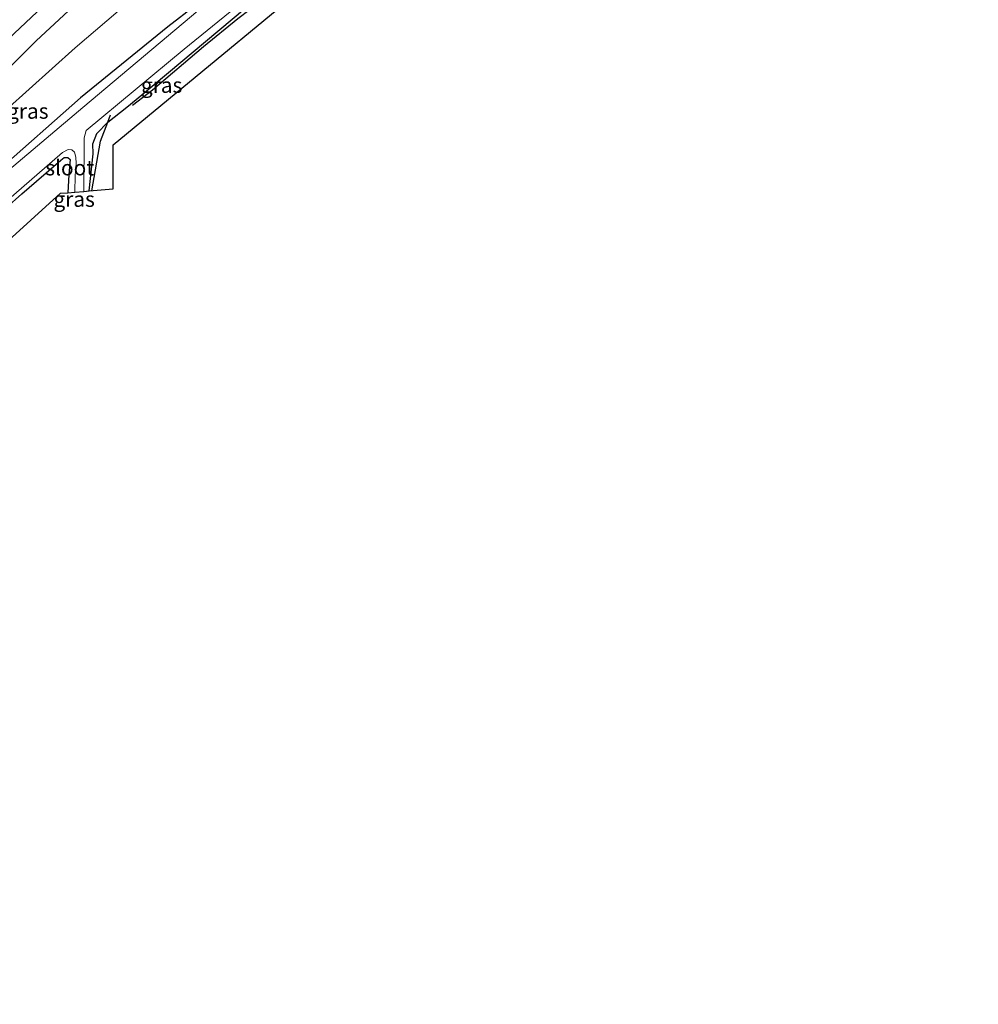
# Model space of a CAD drawing. Units: metres. Extents: x 159998 to 164885, y 471625 to 475001.
# Drawn here: x 160456 to 160612, y 472138 to 472299 of the extents above; entities that cross this region are included whole.
import ezdxf
from ezdxf.enums import TextEntityAlignment as Align

# ---------------------------------------------------------------- set-up
doc = ezdxf.new("R2010")
doc.units = ezdxf.units.M
for name, color, linetype in [('B-ME-GR-BOMENRIJ-L-B1', 10, 'Continuous'), ('B-ME-GW-INSTEEKWATERGANG-L-B1', 10, 'Continuous'), ('B-ME-KG-KADASTRAAL-OPNAMEDTMGRENS-L-B1', 10, 'Continuous')]:
    doc.layers.add(name, color=color, linetype=linetype)
for name, color, linetype, lineweight in [('B-ME-GR-BOMENSTRUIKEN-GV-B6', 93, 'Continuous', 18), ('B-ME-IE-GRASLAND-GV-B6', 93, 'Continuous', 18), ('B-ME-IE-GRONDWERKLIJN-GROND_INGERICHT-GV-B6', 253, 'Continuous', 18), ('B-ME-OG-WATER-GV-B6', 153, 'Continuous', 18), ('B-ME-VH-VERH_SOORT-BITUMEN-GV-B6', 8, 'IE-TERREINAFSCHEIDING-NATUURLIJK-HOUTWAL', 18)]:
    doc.layers.add(name, color=color, linetype=linetype, lineweight=lineweight)
doc.styles.add('NLCS-ISO', font='NLCS-ISO.TTF')
doc.linetypes.add('IE-TERREINAFSCHEIDING-NATUURLIJK-HOUTWAL', pattern='A,7,-1.5,[67,NLCS.SHX,S=0.75,R=45,X=0,Y=0],-1.5,7,-1.5,[70,NLCS.SHX,S=0.75,R=0,X=0,Y=0],-1.5', length=20)

msp = doc.modelspace()

# ---------------------------------------------------------------- linework, layer by layer
at = {"layer": 'B-ME-GR-BOMENRIJ-L-B1'}
for points in [[(160474.313, 472285.398, 0.537), (160477.591, 472287.914, 0.513), (160485.919, 472294.997, 0.426), (160491.493, 472299.59, 0.384), (160503.578, 472308.754, 0.381), (160511.841, 472315.529, 0.384), (160516.504, 472319.696, 0.297), (160521.297, 472323.834, 0.189)], [(160467.645, 472271.414, 0.609), (160469.059, 472279.542, 0.609), (160470.27, 472282.619, 0.51), (160470.708, 472283.843, 0.084)]]:
    msp.add_polyline3d(points, dxfattribs=at)
at = {"layer": 'B-ME-GR-BOMENSTRUIKEN-GV-B6'}
msp.add_polyline3d([(160605.902, 472400.696, 0.513), (160596.736, 472394.22, 0.429), (160577.779, 472380.629, 0.585), (160559.662, 472368.39, 0.477), (160538.734, 472353.091, 0.393), (160521.248, 472339.308, 0.381), (160501.015, 472324.393, 0.489), (160483.789, 472310.911, 0.576), (160464.919, 472294.793, 0.471), (160449.874, 472281.272, 0.486), (160448.371, 472285.763, 2.586), (160458.545, 472295.911, 2.844), (160478.154, 472314.167, 3.432), (160491.901, 472326.159, 3.75), (160511.56, 472343.927, 4.098), (160533.121, 472361.792, 4.581), (160554.572, 472379.418, 5.238), (160577.353, 472398.079, 5.895), (160598.421, 472414.938, 6.543), (160605.902, 472400.696, 0.513)], dxfattribs=at)
at = {"layer": 'B-ME-GW-INSTEEKWATERGANG-L-B1'}
for points in [[(160608.524, 472395.705, 0.15), (160583.219, 472377.777, 0.225), (160579.497, 472375.288, 0.219), (160570.04, 472368.359, 0.189), (160551.072, 472353.626, 0.12), (160528.34, 472336.519, 0.087), (160507.402, 472320.001, 0.084), (160489.132, 472305.209, 0.129), (160480.071, 472298.192, 0.15), (160465.821, 472286.578, 0.198), (160452.1, 472274.522, 0.192), (160434.795, 472259.147, 0.258), (160420.169, 472246.297, 0.258), (160407.218, 472234.126, 0.258), (160396.349, 472223.906, 0.285), (160380.669, 472208.699, 0.249), (160365.766, 472193.56, 0.231), (160354.945, 472182.526, 0.225), (160349.597, 472176.635, 0.219), (160345.88, 472172.737, 0.246), (160343.094, 472169.922, 0.255), (160333.639, 472159.822, 0.036), (160320.357, 472145.533, 0.171)], [(160467.208, 472271.378, 0.582), (160467.88, 472277.423, 0.576), (160467.845, 472279.106, 0.576), (160468.468, 472280.783, 0.576), (160470.27, 472282.619, 0.51), (160473.378, 472285.072, 0.666), (160475.808, 472287.095, 0.411), (160492.603, 472301.159, 0.363), (160513.754, 472318.028, 0.357), (160521.297, 472323.834, 0.189), (160531.867, 472331.97, 0.339), (160558.733, 472352.228, 0.342), (160575.685, 472364.389, 0.528), (160580.502, 472367.821, 0.66), (160586.924, 472372.398, 0.525), (160599.435, 472381.535, 0.84), (160603.382, 472384.191, 0.99), (160611.65, 472389.753, 0.984)], [(160323.043, 472140.225, 0.015), (160342.589, 472160.979, 0.06), (160354.921, 472174.701, -0.11), (160370.109, 472190.516, 0.021), (160377.218, 472196.948, 0.042), (160387.298, 472207.095, 0.132), (160402.235, 472221.894, 0.189), (160415.778, 472234.249, 0.237), (160435.689, 472252.595, 0.219), (160456.238, 472270.883, 0.132), (160462.575, 472276.396, 0.141), (160463.169, 472276.822, 0.141), (160463.741, 472276.836, 0.141), (160464.119, 472276.496, 0.141), (160463.893, 472274.044, 0.186), (160463.742, 472271.092, 0.285)]]:
    msp.add_polyline3d(points, dxfattribs=at)
at = {"layer": 'B-ME-IE-GRASLAND-GV-B6'}
for points in [[(160441.03, 472284.056, 3.105), (160458.733, 472300.673, 3.501), (160475.797, 472316.373, 3.867), (160492.12, 472331.138, 4.236), (160514.633, 472350.486, 4.74), (160533.405, 472366.518, 5.229), (160550.277, 472380.288, 5.649), (160562.45, 472390.246, 5.931), (160580.905, 472404.981, 6.444), (160596.9885, 472417.6651, 6.8196), (160598.421, 472414.938, 6.543), (160577.353, 472398.079, 5.895), (160554.572, 472379.418, 5.238), (160533.121, 472361.792, 4.581), (160511.56, 472343.927, 4.098), (160491.901, 472326.159, 3.75), (160478.154, 472314.167, 3.432), (160458.545, 472295.911, 2.844), (160448.371, 472285.763, 2.586)], [(160449.874, 472281.272, 0.486), (160464.919, 472294.793, 0.471), (160483.789, 472310.911, 0.576), (160501.015, 472324.393, 0.489), (160521.248, 472339.308, 0.381), (160538.734, 472353.091, 0.393), (160559.662, 472368.39, 0.477), (160577.779, 472380.629, 0.585), (160596.736, 472394.22, 0.429), (160605.902, 472400.696, 0.513)], [(160605.902, 472400.696, 0.513), (160608.524, 472395.705, 0.15), (160583.219, 472377.777, 0.225), (160579.497, 472375.288, 0.219), (160570.04, 472368.359, 0.189), (160551.072, 472353.626, 0.12), (160528.34, 472336.519, 0.087), (160507.402, 472320.001, 0.084), (160489.132, 472305.209, 0.129), (160480.071, 472298.192, 0.15), (160465.821, 472286.578, 0.198), (160452.1, 472274.522, 0.192)], [(160452.1, 472274.522, 0.192), (160465.821, 472286.578, 0.198), (160480.071, 472298.192, 0.15), (160489.132, 472305.209, 0.129), (160507.402, 472320.001, 0.084), (160528.34, 472336.519, 0.087), (160551.072, 472353.626, 0.12), (160570.04, 472368.359, 0.189), (160579.497, 472375.288, 0.219), (160583.219, 472377.777, 0.225), (160608.524, 472395.705, 0.15), (160609.19, 472394.436, -0.581), (160597.044, 472385.878, -0.581), (160575.949, 472371.084, -0.581), (160554.863, 472355.428, -0.581), (160527.442, 472334.603, -0.581), (160506.729, 472318.133, -0.581), (160486.346, 472301.941, -0.581), (160466.185, 472285.024, -0.581), (160448.186, 472269.796, -0.581)], [(160467.208, 472271.378, 0.582), (160467.88, 472277.423, 0.576), (160467.845, 472279.106, 0.576), (160468.468, 472280.783, 0.576), (160470.27, 472282.619, 0.51), (160473.378, 472285.072, 0.666), (160475.808, 472287.095, 0.411), (160492.603, 472301.159, 0.363), (160513.754, 472318.028, 0.357), (160521.297, 472323.834, 0.189), (160531.867, 472331.97, 0.339), (160558.733, 472352.228, 0.342), (160575.685, 472364.389, 0.528), (160580.502, 472367.821, 0.66), (160588.089, 472369.268, 0.675), (160576.576, 472360.967, 0.567), (160544.582, 472337.82, 0.231), (160512.558, 472313.182, 0.183), (160471.124, 472278.942, 0.567), (160471.123, 472271.701, 0.492), (160467.208, 472271.378, 0.582)], [(160466.359, 472271.308, -0.581), (160466.417, 472280.088, -0.581), (160466.728, 472281.257, -0.581), (160482.76, 472294.554, -0.581), (160503.293, 472311.277, -0.581)], [(160492.603, 472301.159, 0.363), (160475.808, 472287.095, 0.411), (160473.378, 472285.072, 0.666), (160470.27, 472282.619, 0.51), (160468.468, 472280.783, 0.576), (160467.845, 472279.106, 0.576), (160467.88, 472277.423, 0.576), (160467.208, 472271.378, 0.582), (160466.359, 472271.308, -0.581)], [(160442.348, 472259.87, -0.581), (160462.846, 472277.652, -0.581), (160463.787, 472278.164, -0.581), (160464.395, 472278.092, -0.581), (160464.851, 472277.694, -0.581), (160465.065, 472276.881, -0.581), (160465.106, 472275.839, -0.581), (160464.934, 472273.882, -0.581), (160464.871, 472271.185, -0.581), (160463.742, 472271.092, 0.285), (160463.893, 472274.044, 0.186), (160464.119, 472276.496, 0.141), (160463.741, 472276.836, 0.141), (160463.169, 472276.822, 0.141), (160462.575, 472276.396, 0.141), (160456.238, 472270.883, 0.132), (160435.689, 472252.595, 0.219)]]:
    msp.add_polyline3d(points, dxfattribs=at)
at = {"layer": 'B-ME-IE-GRONDWERKLIJN-GROND_INGERICHT-GV-B6'}
msp.add_polyline3d([(160323.043, 472140.225, 0.015), (160342.589, 472160.979, 0.06), (160354.921, 472174.701, -0.11), (160370.109, 472190.516, 0.021), (160377.218, 472196.948, 0.042), (160387.298, 472207.095, 0.132), (160402.235, 472221.894, 0.189), (160415.778, 472234.249, 0.237), (160435.689, 472252.595, 0.219), (160456.238, 472270.883, 0.132), (160462.575, 472276.396, 0.141), (160463.169, 472276.822, 0.141), (160463.741, 472276.836, 0.141), (160464.119, 472276.496, 0.141), (160463.893, 472274.044, 0.186), (160463.742, 472271.092, 0.285), (160462.549, 472270.994, 0.162), (160434.014, 472245.102, 0.159), (160394.758, 472208.022, 0.192), (160356.945, 472171.732, 0.093), (160323.942, 472138.448, 0.126), (160323.043, 472140.225, 0.015)], dxfattribs=at)
at = {"layer": 'B-ME-KG-KADASTRAAL-OPNAMEDTMGRENS-L-B1'}
msp.add_polyline3d([(160323.942, 472138.448, 0.126), (160356.945, 472171.732, 0.093), (160394.758, 472208.022, 0.192), (160434.014, 472245.102, 0.159), (160462.549, 472270.994, 0.162), (160463.742, 472271.092, 0.285), (160464.871, 472271.185, -0.581), (160466.359, 472271.308, -0.581), (160467.208, 472271.378, 0.582), (160471.123, 472271.701, 0.492), (160471.124, 472278.942, 0.567), (160512.558, 472313.182, 0.183), (160544.582, 472337.82, 0.231), (160576.576, 472360.967, 0.567), (160588.089, 472369.268, 0.675), (160602.585, 472379.72, 1.05), (160606.663, 472382.661, 1.128), (160612.46, 472388.211, 1.194)], dxfattribs=at)
at = {"layer": 'B-ME-OG-WATER-GV-B6'}
for points in [[(160448.186, 472269.796, -0.581), (160466.185, 472285.024, -0.581), (160486.346, 472301.941, -0.581), (160506.729, 472318.133, -0.581), (160527.442, 472334.603, -0.581), (160554.863, 472355.428, -0.581), (160575.949, 472371.084, -0.581), (160597.044, 472385.878, -0.581), (160609.19, 472394.436, -0.581), (160610.373, 472392.185, -0.581), (160598.809, 472383.405, -0.581), (160582.246, 472372.177, -0.581), (160564.459, 472358.838, -0.581), (160545.449, 472344.23, -0.581), (160522.578, 472326.534, -0.581), (160503.293, 472311.277, -0.581), (160482.76, 472294.554, -0.581), (160466.728, 472281.257, -0.581), (160466.417, 472280.088, -0.581), (160466.359, 472271.308, -0.581)], [(160466.359, 472271.308, -0.581), (160464.871, 472271.185, -0.581), (160464.934, 472273.882, -0.581), (160465.106, 472275.839, -0.581), (160465.065, 472276.881, -0.581), (160464.851, 472277.694, -0.581), (160464.395, 472278.092, -0.581), (160463.787, 472278.164, -0.581), (160462.846, 472277.652, -0.581), (160442.348, 472259.87, -0.581)]]:
    msp.add_polyline3d(points, dxfattribs=at)
at = {"layer": 'B-ME-VH-VERH_SOORT-BITUMEN-GV-B6'}
msp.add_polyline3d([(160591.5661, 472427.9878, 7.1301), (160591.936, 472427.283, 7.128), (160593.75, 472424.046, 7.05), (160595.353, 472420.779, 6.933), (160596.9885, 472417.6651, 6.8196), (160580.905, 472404.981, 6.444), (160562.45, 472390.246, 5.931), (160550.277, 472380.288, 5.649), (160533.405, 472366.518, 5.229), (160514.633, 472350.486, 4.74), (160492.12, 472331.138, 4.236), (160475.797, 472316.373, 3.867), (160458.733, 472300.673, 3.501), (160441.03, 472284.056, 3.105)], dxfattribs=at)

# ---------------------------------------------------------------- texts
at = {"layer": 'B-ME-IE-GRASLAND-GV-B6', "ltscale": 0.2, "style": 'NLCS-ISO'}
for p in [(160479.0605, 472288.6655), (160457.208, 472284.43205), (160464.7735, 472270.0375)]:
    msp.add_text('gras', height=2.5, dxfattribs=at).set_placement(p, align=Align.MIDDLE_CENTER)
at = {"layer": 'B-ME-OG-WATER-GV-B6', "ltscale": 0.2, "style": 'NLCS-ISO'}
msp.add_text('sloot', height=2.5, dxfattribs=at).set_placement((160464.05025, 472275.1738), align=Align.MIDDLE_CENTER)

doc.saveas('drawing.dxf')
